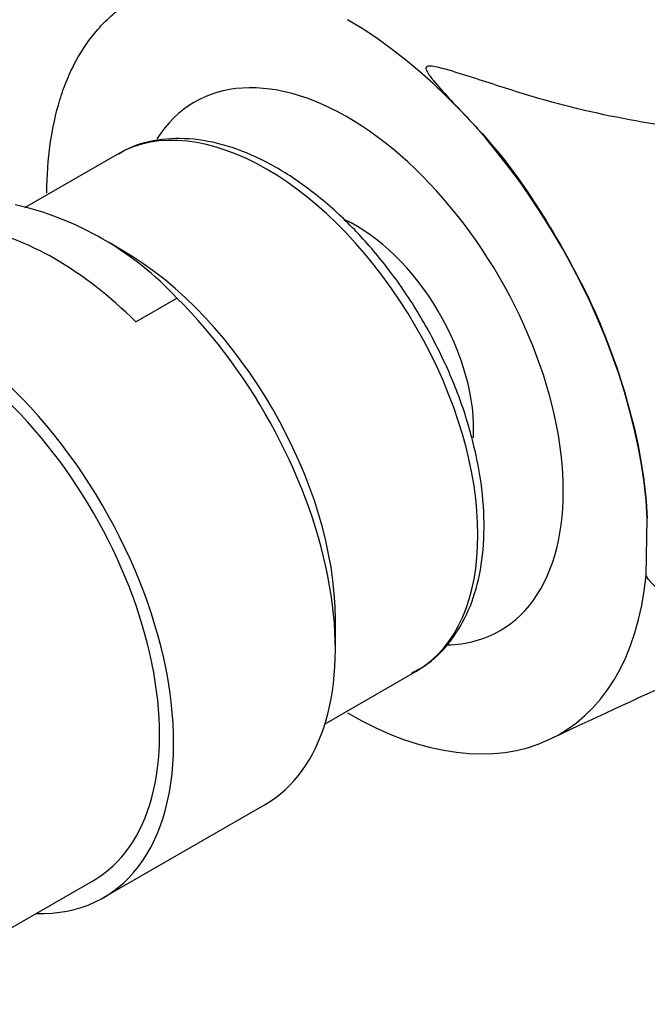
# Model space of a CAD drawing. Units: millimetres. Extents: x 0 to 1165, y 0 to 1691.
# Drawn here: x 284 to 308, y 421 to 458 of the extents above; entities that cross this region are included whole.
import ezdxf
from ezdxf import colors
from ezdxf.entities.mleader import LeaderData, LeaderLine
from ezdxf.math import Vec2, Vec3

# ---------------------------------------------------------------- set-up
doc = ezdxf.new("R2010")
doc.units = ezdxf.units.MM
doc.layers.add('DV7_Défaut', color=7, linetype='Continuous')
doc.layers.add('Défaut', color=7, linetype='Continuous')

# ---------------------------------------------------------------- blocks, each defined once
blk = doc.blocks.new('_DOT')
at = {"color": 0}
blk.add_line((0, 0), (-1, 0), dxfattribs=at)
at = {"color": 0, "const_width": 0.333}
blk.add_lwpolyline([(-0.1665, 0, 1), (0.1665, 0, 1)], format="xyb", close=True, dxfattribs=at)
blk = doc.blocks.new('SE6')
at = {"layer": 'DV7_Défaut', "color": 7, "linetype": 'Continuous'}
for p, q in [((287.844, 453.286), (284.35, 451.269)), ((288.024, 449.678), (287.574, 449.938)), ((288.541, 446.979), (290.09, 447.873)), ((307.759, 437.42), (307.802, 439.572)), ((296.059, 434.629), (296.059, 435.761)), ((295.668, 431.823), (299.094, 433.801)), ((287.328, 425.276), (293.418, 428.792)), ((281.233, 422.623), (286.953, 425.925))]:
    blk.add_line(p, q, dxfattribs=at)
for centre, radius, start, end in [((319.296, 420.84), 48.506, 20.2128, 118.5182), ((281.36, 439.788), 11.898, 42.8027, 77.1973)]:
    blk.add_arc(centre, radius, start, end, dxfattribs=at)
for centre, major_axis, start_param, end_param in [((296.509, 445.299), (8, -13.856), 0.846119, 2.356194), ((296.509, 445.299), (5.75, -9.959), 0, 3.43554), ((293.469, 443.544), (-5.625, 9.743), 3.141593, 6.283185), ((285.495, 438.94), (-6.375, 11.042), 5.153086, 5.842488), ((296.863, 445.503), (-3.113, 5.392), 3.854722, 5.601133), ((288.024, 440.4), (-5.681, 9.841), 3.926991, 5.497787), ((280.953, 436.318), (-6.375, 11.042), 2.796891, 6.283185), ((280.953, 436.318), (6, -10.392), 0, 3.141593), ((280.953, 436.318), (6, -10.392), 0, 3.141593), ((287.043, 439.834), (-6.375, 11.042), 3.141593, 5.153086), ((296.509, 445.299), (-8, 13.856), 2.356194, 3.820831), ((296.509, 445.299), (5.75, -9.959), 5.979041, 6.283185)]:
    blk.add_ellipse(centre, major_axis=major_axis, ratio=0.57735, start_param=start_param, end_param=end_param, dxfattribs=at)
for points, knots in [([(285.196, 451.831), (285.196, 452.479), (285.242, 453.097), (285.408, 454.269), (285.528, 454.823), (285.767, 455.605), (285.856, 455.858), (286.056, 456.342), (286.166, 456.574), (286.527, 457.239), (286.805, 457.64), (287.269, 458.173), (287.432, 458.339), (287.773, 458.648), (287.951, 458.79), (288.32, 459.047), (288.513, 459.163), (288.917, 459.374), (289.129, 459.468), (289.566, 459.631), (289.792, 459.701), (290.254, 459.812), (290.492, 459.854), (290.969, 459.907), (291.209, 459.918), (291.694, 459.911), (291.938, 459.892), (292.196, 459.867)], [0, 0, 0, 0, 0.125, 0.125, 0.25, 0.25, 0.3125, 0.3125, 0.375, 0.375, 0.5, 0.5, 0.5625, 0.5625, 0.625, 0.625, 0.6875, 0.6875, 0.75, 0.75, 0.8125, 0.8125, 0.875, 0.875, 0.9375, 0.9375, 1, 1, 1, 1]), ([(336.54, 455.347), (332.874, 454.929), (328.917, 454.466), (322.641, 453.97), (320.483, 453.84), (316.027, 453.757), (313.736, 453.806), (310.106, 454.136), (308.872, 454.289), (306.341, 454.724), (305.033, 455.013), (303.052, 455.591), (302.386, 455.808), (301.385, 456.127), (301.051, 456.235), (300.38, 456.442), (300.044, 456.562), (299.611, 456.617), (299.501, 456.622), (299.444, 456.511), (299.487, 456.442), (299.596, 456.257), (299.692, 456.141), (299.986, 455.789), (300.2, 455.555), (300.852, 454.848), (301.32, 454.375), (302.653, 452.857), (303.419, 451.744), (304.831, 449.397), (305.49, 448.173), (306.535, 445.693), (306.952, 444.411), (307.567, 441.946), (307.749, 440.737), (307.803, 439.572)], [0, 0, 0, 0, 0.25, 0.25, 0.375, 0.375, 0.5, 0.5, 0.5625, 0.5625, 0.625, 0.625, 0.65625, 0.65625, 0.671875, 0.671875, 0.6875, 0.6875, 0.691406, 0.691406, 0.695312, 0.695312, 0.703125, 0.703125, 0.71875, 0.71875, 0.75, 0.75, 0.8125, 0.8125, 0.875, 0.875, 0.9375, 0.9375, 1, 1, 1, 1]), ([(298.922, 433.742), (299.149, 433.853), (299.688, 434.144), (300.457, 434.946), (301.107, 436.069), (301.526, 437.425), (301.697, 438.972), (301.613, 440.671), (301.275, 442.463), (300.697, 444.289), (299.898, 446.09), (298.905, 447.814), (297.746, 449.408), (296.457, 450.824), (295.072, 452.019), (293.627, 452.955), (292.164, 453.596), (290.718, 453.914), (289.367, 453.874), (288.399, 453.612), (287.983, 453.35), (287.906, 453.297)], [0, 0, 0, 0, 0.031953, 0.085213, 0.138681, 0.193419, 0.249472, 0.306227, 0.363103, 0.41988, 0.476557, 0.53319, 0.589852, 0.646597, 0.703508, 0.760656, 0.818064, 0.875507, 0.932285, 0.98755, 1, 1, 1, 1]), ([(329.822, 439.224), (326.095, 438.779), (322.342, 438.042), (316.639, 436.974), (314.721, 436.612), (311.89, 436.322), (310.951, 436.268), (309.61, 436.389), (309.173, 436.464), (308.369, 436.77), (307.993, 436.999), (307.76, 437.419)], [0, 0, 0, 0, 0.5, 0.5, 0.75, 0.75, 0.875, 0.875, 0.9375, 0.9375, 1, 1, 1, 1]), ([(304.207, 431.281), (306.096, 432.179), (309.061, 433.575), (313.578, 435.333), (317.176, 436.53), (320.166, 437.385), (322.748, 438.023), (324.678, 438.428), (325.716, 438.617), (325.938, 438.657)], [0, 0, 0, 0, 0.229192, 0.427511, 0.596908, 0.719337, 0.842243, 0.965538, 1, 1, 1, 1])]:
    blk.add_open_spline(points, degree=3, knots=knots, dxfattribs=at)

msp = doc.modelspace()

# ---------------------------------------------------------------- block references
at = {"layer": 'Défaut'}
msp.add_blockref('SE6', (0, 0), dxfattribs=at)

# ---------------------------------------------------------------- leaders
at = {"layer": 'Défaut', "color": 7, "linetype": 'Continuous'}
ml = msp.add_multileader_mtext('Standard', dxfattribs=at)
ml.set_content('{\\pxsm0.9;\\fSolid Edge ISO|b1||i0||c0|p34;\\W1.;16/12/2020\\P}', color=256)
ml.set_leader_properties()
ml.set_arrow_properties(name='DOT')
ml.build(insert=Vec2(0, 0))
ml.multileader.update_dxf_attribs({"leader_type": 0, "dogleg_length": 0, "arrow_head_size": 12})
ctx = ml.context
ctx.base_point, ctx.char_height, ctx.arrow_head_size, ctx.landing_gap_size = Vec3(993.437, 1684.185), 12, 12, 4.2
notes = []
notes.append((ctx, [(0, (0, 0, 0), (0, 0), (1, 0), 1, [])]))
ctx.mtext.insert = Vec3(995.437, 1690.305)
ml = msp.add_multileader_mtext('Standard', dxfattribs=at)
ml.set_content('{\\pxsm0.9;\\fArial|b1||i0||c0|p34;\\W1.;3202\\P}', color=256)
ml.set_leader_properties()
ml.set_arrow_properties(name='DOT')
ml.build(insert=Vec2(0, 0))
ml.multileader.update_dxf_attribs({"leader_type": 0, "dogleg_length": 0, "arrow_head_size": 12})
ctx = ml.context
ctx.base_point, ctx.char_height, ctx.arrow_head_size, ctx.landing_gap_size = Vec3(274.31, 1684.017), 12, 12, 4.2
notes.append((ctx, [(0, (0, 0, 0), (0, 0), (1, 0), 1, [])]))
ctx.mtext.insert = Vec3(276.31, 1690.119)
for ctx, leaders in notes:
    for number, flags, end, landing, length, lines in leaders:
        leader = LeaderData()
        leader.index, (leader.has_last_leader_line, leader.has_dogleg_vector, leader.attachment_direction) = number, flags
        leader.last_leader_point, leader.dogleg_vector, leader.dogleg_length = Vec3(end), Vec3(landing), length
        for number, points, colour, breaks in lines:
            line = LeaderLine()
            line.index, line.vertices, line.color, line.breaks = number, Vec3.list(points), colors.encode_raw_color(colour), breaks
            leader.lines.append(line)
        ctx.leaders.append(leader)

doc.saveas('drawing.dxf')
